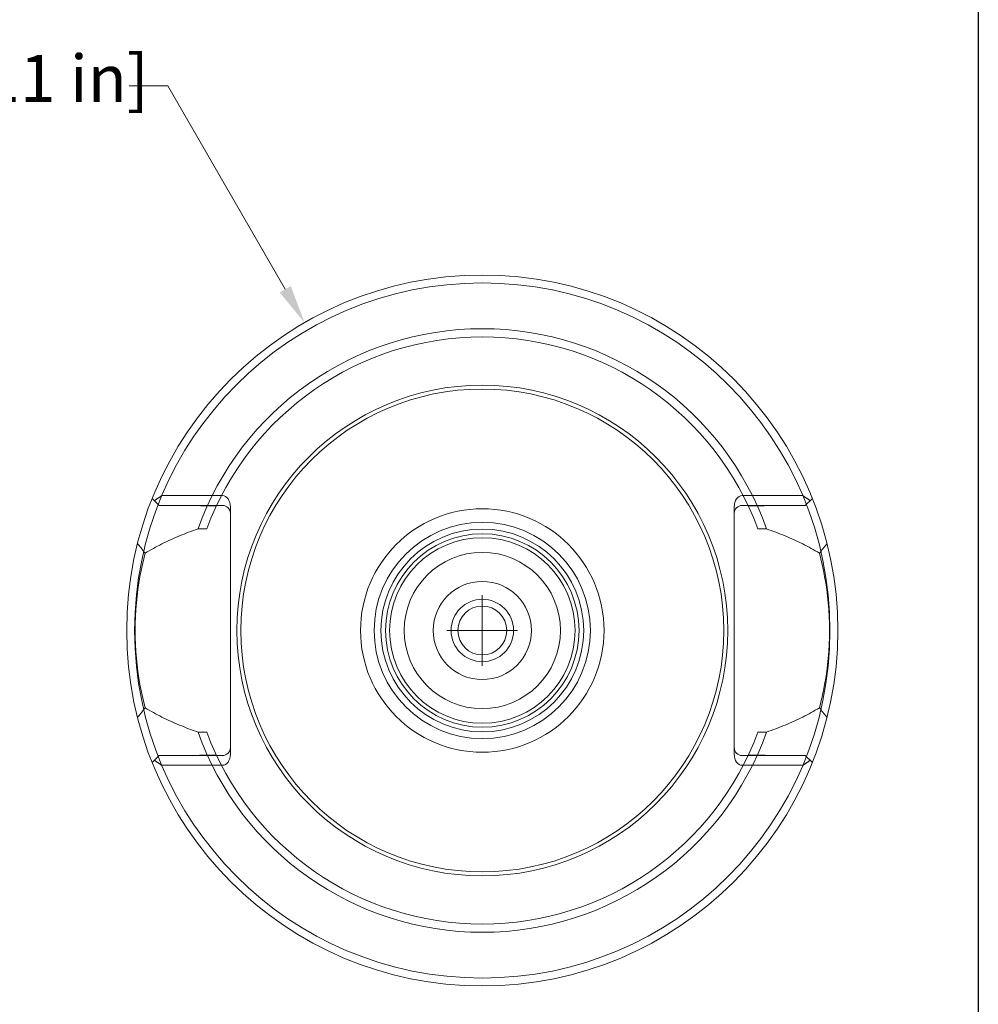
# Model space of a CAD drawing. Units: inches. Extents: x 0.2 to 10.7, y 0.2 to 8.3.
# Drawn here: x 8.3 to 10.7, y 2.4 to 4.9 of the extents above; entities that cross this region are included whole.
import ezdxf

# ---------------------------------------------------------------- set-up
doc = ezdxf.new("R2010")
doc.units = ezdxf.units.IN
doc.header["$MEASUREMENT"] = 0
doc.layers.get('0').update_dxf_attribs({"lineweight": 25})
for name, color, linetype, lineweight in [('D', 7, 'Continuous', 18), ('H', 7, 'Continuous', 18), ('L', 7, 'Continuous', 18)]:
    doc.layers.add(name, color=color, linetype=linetype, lineweight=lineweight)
doc.styles.add('DEFAULT-ANSI', font='ARIAL.TTF')
doc.dimstyles.new('Default - mm [in] (ANSI)', dxfattribs={"dimtxt": 0.12, "dimasz": 0.098425, "dimexe": 0.125, "dimexo": 0.063, "dimgap": 0.031496, "dimtad": 0, "dimtih": 1, "dimtoh": 1, "dimlfac": 25.4, "dimrnd": 1e-08, "dimzin": 12, "dimdsep": 46, "dimtxsty": 'DEFAULT-ANSI', "dimcen": 0.09, "dimdle": 0.393701, "dimclrd": 256, "dimclre": 256, "dimclrt": 7, "dimadec": 1, "dimazin": 3, "dimtfac": 1, "dimtofl": 0, "dimtmove": 0, "dimatfit": 3, "dimfxl": 1, "dimtolj": 1, "dimtzin": 4, "dimlwd": -1, "dimlwe": -1, "dimarcsym": 0})

# ---------------------------------------------------------------- blocks, each defined once
blk = doc.blocks.new('Borders A PLAIN')
at = {"layer": 'L', "color": 7, "linetype": 'Continuous', "lineweight": 25}
blk.add_line((10.7492, 8.2483), (10.7492, 0.2483), dxfattribs=at)
blk = doc.blocks.new('*D41')
at = {"layer": 'D'}
for p, q in [((8.5865, 4.7604), (8.685, 4.7604)), ((8.685, 4.7604), (8.9841, 4.2423)), ((9.486, 3.2829), (9.486, 3.4629)), ((9.396, 3.3729), (9.576, 3.3729))]:
    blk.add_line(p, q, dxfattribs=at)
blk.add_solid([(8.9983, 4.2505), (8.9699, 4.2341), (9.0333, 4.1571)], dxfattribs=at)
at = {"layer": 'Defpoints', "color": 0}
for p in [(9.0333, 4.1571), (9.9388, 2.5887)]:
    blk.add_point(p, dxfattribs=at)
at = {"layer": 'D', "color": 7, "insert": (7.3892, 4.8393), "char_height": 0.12, "attachment_point": 1, "style": 'DEFAULT-ANSI'}
blk.add_mtext('\\A1;∅46 [∅1.811 in]', dxfattribs=at)

msp = doc.modelspace()

# ---------------------------------------------------------------- linework, layer by layer
at = {"layer": 'H'}
for p, q in [((8.66986, 3.71642), (8.82432, 3.71642)), ((10.14772, 3.71642), (10.30218, 3.71642)), ((8.66339, 3.69142), (8.64537, 3.70943)), ((8.66339, 3.69142), (8.73276, 3.69142)), ((8.82432, 3.69142), (8.73276, 3.69142)), ((8.78564, 3.69016), (8.80863, 3.69016)), ((8.84432, 3.68814), (8.84432, 3.67142)), ((10.12772, 3.67142), (10.12772, 3.68814)), ((10.14772, 3.69142), (10.23928, 3.69142)), ((10.16341, 3.69016), (10.18641, 3.69016)), ((10.23928, 3.69142), (10.30866, 3.69142)), ((10.32667, 3.70943), (10.30866, 3.69142)), ((8.84432, 3.07442), (8.84432, 3.67142)), ((10.12772, 3.67142), (10.12772, 3.07442)), ((8.7842, 3.63165), (8.76198, 3.63165)), ((10.21006, 3.63165), (10.18785, 3.63165)), ((8.76198, 3.11419), (8.7842, 3.11419)), ((10.18785, 3.11419), (10.21006, 3.11419)), ((8.84432, 3.07442), (8.84432, 3.05771)), ((10.12772, 3.05771), (10.12772, 3.07442)), ((8.64537, 3.03641), (8.66339, 3.05442)), ((8.73276, 3.05442), (8.66339, 3.05442)), ((8.82432, 3.05442), (8.73276, 3.05442)), ((8.80863, 3.05568), (8.78564, 3.05568)), ((10.14772, 3.05442), (10.23928, 3.05442)), ((10.18641, 3.05568), (10.16341, 3.05568)), ((10.30866, 3.05442), (10.23928, 3.05442)), ((10.30866, 3.05442), (10.32667, 3.03641)), ((8.82432, 3.02942), (8.66986, 3.02942)), ((10.30218, 3.02942), (10.14772, 3.02942))]:
    msp.add_line(p, q, dxfattribs=at)
at = {"layer": 'H', "flags": 128}
for points in [[(8.65103, 3.70377), (8.65182, 3.7043), (8.6526, 3.70484), (8.65339, 3.70537), (8.65417, 3.7059), (8.65495, 3.70643), (8.65574, 3.70696), (8.65652, 3.70749), (8.65731, 3.70802), (8.65809, 3.70855), (8.65888, 3.70908), (8.65966, 3.70961), (8.66045, 3.71013), (8.66123, 3.71066), (8.66202, 3.71119), (8.6628, 3.71171), (8.66359, 3.71224), (8.66437, 3.71276), (8.66515, 3.71329), (8.66594, 3.71381), (8.66672, 3.71433), (8.66751, 3.71486), (8.66829, 3.71538), (8.66908, 3.7159), (8.66986, 3.71642)], [(10.30218, 3.71642), (10.30297, 3.7159), (10.30375, 3.71538), (10.30454, 3.71486), (10.30532, 3.71433), (10.30611, 3.71381), (10.30689, 3.71329), (10.30768, 3.71276), (10.30846, 3.71224), (10.30924, 3.71171), (10.31003, 3.71119), (10.31081, 3.71066), (10.3116, 3.71013), (10.31238, 3.70961), (10.31317, 3.70908), (10.31395, 3.70855), (10.31474, 3.70802), (10.31552, 3.70749), (10.31631, 3.70696), (10.31709, 3.70643), (10.31787, 3.7059), (10.31866, 3.70537), (10.31944, 3.70484), (10.32023, 3.7043), (10.32101, 3.70377)], [(8.73276, 3.69142), (8.73495, 3.69142), (8.73714, 3.69141), (8.73934, 3.6914), (8.74153, 3.69139), (8.74373, 3.69137), (8.74593, 3.69134), (8.74812, 3.69132), (8.75032, 3.69128), (8.75252, 3.69125), (8.75473, 3.69121), (8.75693, 3.69116), (8.75913, 3.69111), (8.76134, 3.69106), (8.76354, 3.691), (8.76575, 3.69093), (8.76796, 3.69087), (8.77017, 3.69079), (8.77237, 3.69072), (8.77458, 3.69064), (8.77679, 3.69055), (8.779, 3.69046), (8.78122, 3.69037), (8.78343, 3.69027), (8.78564, 3.69016)], [(10.18641, 3.69016), (10.18862, 3.69027), (10.19083, 3.69037), (10.19304, 3.69046), (10.19525, 3.69055), (10.19746, 3.69064), (10.19967, 3.69072), (10.20188, 3.69079), (10.20409, 3.69087), (10.20629, 3.69093), (10.2085, 3.691), (10.21071, 3.69106), (10.21291, 3.69111), (10.21512, 3.69116), (10.21732, 3.69121), (10.21952, 3.69125), (10.22172, 3.69128), (10.22392, 3.69132), (10.22612, 3.69134), (10.22832, 3.69137), (10.23051, 3.69139), (10.23271, 3.6914), (10.2349, 3.69141), (10.23709, 3.69142), (10.23928, 3.69142)], [(8.62739, 3.56973), (8.63271, 3.57296), (8.63801, 3.57609), (8.64327, 3.57912), (8.6485, 3.58205), (8.65377, 3.58494), (8.65909, 3.58778), (8.66446, 3.59058), (8.66987, 3.59334), (8.67534, 3.59605), (8.68085, 3.59872), (8.6864, 3.60135), (8.69199, 3.60393), (8.69763, 3.60647), (8.70331, 3.60897), (8.70902, 3.61143), (8.71477, 3.61384), (8.72056, 3.61621), (8.72638, 3.61854), (8.73224, 3.62083), (8.73813, 3.62308), (8.74405, 3.62529), (8.75, 3.62745), (8.75598, 3.62957), (8.76198, 3.63165)], [(10.21006, 3.63165), (10.21607, 3.62957), (10.22205, 3.62745), (10.228, 3.62529), (10.23392, 3.62308), (10.2398, 3.62083), (10.24566, 3.61854), (10.25148, 3.61621), (10.25727, 3.61384), (10.26302, 3.61143), (10.26874, 3.60897), (10.27441, 3.60647), (10.28005, 3.60393), (10.28565, 3.60135), (10.2912, 3.59872), (10.29671, 3.59605), (10.30217, 3.59334), (10.30759, 3.59058), (10.31296, 3.58778), (10.31828, 3.58494), (10.32355, 3.58205), (10.32878, 3.57912), (10.33403, 3.57609), (10.33933, 3.57296), (10.34466, 3.56973)], [(8.60804, 3.59446), (8.60885, 3.59343), (8.60966, 3.59241), (8.61047, 3.59139), (8.61128, 3.59036), (8.61209, 3.58934), (8.6129, 3.58831), (8.61371, 3.58728), (8.61452, 3.58626), (8.61532, 3.58523), (8.61613, 3.5842), (8.61694, 3.58317), (8.61775, 3.58214), (8.61855, 3.58111), (8.61936, 3.58008), (8.62016, 3.57905), (8.62097, 3.57802), (8.62177, 3.57698), (8.62258, 3.57595), (8.62338, 3.57492), (8.62418, 3.57388), (8.62498, 3.57284), (8.62579, 3.57181), (8.62659, 3.57077), (8.62739, 3.56973)], [(10.34466, 3.56973), (10.34546, 3.57077), (10.34626, 3.57181), (10.34706, 3.57284), (10.34786, 3.57388), (10.34867, 3.57492), (10.34947, 3.57595), (10.35027, 3.57698), (10.35108, 3.57802), (10.35188, 3.57905), (10.35269, 3.58008), (10.35349, 3.58111), (10.3543, 3.58214), (10.35511, 3.58317), (10.35591, 3.5842), (10.35672, 3.58523), (10.35753, 3.58626), (10.35834, 3.58728), (10.35915, 3.58831), (10.35995, 3.58934), (10.36076, 3.59036), (10.36157, 3.59139), (10.36238, 3.59241), (10.36319, 3.59343), (10.364, 3.59446)], [(8.62739, 3.56973), (8.62381, 3.55562), (8.62038, 3.54098), (8.61715, 3.52582), (8.61415, 3.51017), (8.6114, 3.49406), (8.60895, 3.47754), (8.60682, 3.46067), (8.60504, 3.4435), (8.60364, 3.42607), (8.60262, 3.40846), (8.602, 3.39072), (8.60179, 3.37292), (8.602, 3.35512), (8.60262, 3.33738), (8.60364, 3.31977), (8.60504, 3.30235), (8.60682, 3.28517), (8.60895, 3.2683), (8.6114, 3.25178), (8.61415, 3.23567), (8.61715, 3.22002), (8.62038, 3.20487), (8.6238, 3.19023), (8.62739, 3.17611)], [(10.34466, 3.17611), (10.34824, 3.19022), (10.35166, 3.20486), (10.35489, 3.22002), (10.3579, 3.23567), (10.36064, 3.25178), (10.36309, 3.2683), (10.36522, 3.28517), (10.367, 3.30235), (10.36841, 3.31977), (10.36943, 3.33738), (10.37004, 3.35512), (10.37025, 3.37292), (10.37004, 3.39072), (10.36943, 3.40846), (10.36841, 3.42607), (10.367, 3.4435), (10.36522, 3.46067), (10.36309, 3.47754), (10.36064, 3.49406), (10.3579, 3.51017), (10.35489, 3.52582), (10.35166, 3.54097), (10.34824, 3.55561), (10.34466, 3.56973)], [(8.62739, 3.17611), (8.62659, 3.17507), (8.62579, 3.17403), (8.62498, 3.173), (8.62418, 3.17196), (8.62338, 3.17093), (8.62258, 3.16989), (8.62177, 3.16886), (8.62097, 3.16782), (8.62016, 3.16679), (8.61936, 3.16576), (8.61855, 3.16473), (8.61775, 3.1637), (8.61694, 3.16267), (8.61613, 3.16164), (8.61532, 3.16061), (8.61452, 3.15958), (8.61371, 3.15856), (8.6129, 3.15753), (8.61209, 3.15651), (8.61128, 3.15548), (8.61047, 3.15446), (8.60966, 3.15343), (8.60885, 3.15241), (8.60804, 3.15139)], [(8.76198, 3.11419), (8.75598, 3.11627), (8.75, 3.11839), (8.74405, 3.12056), (8.73813, 3.12276), (8.73224, 3.12501), (8.72638, 3.1273), (8.72056, 3.12963), (8.71477, 3.132), (8.70902, 3.13441), (8.70331, 3.13687), (8.69763, 3.13937), (8.69199, 3.14191), (8.6864, 3.1445), (8.68085, 3.14712), (8.67534, 3.14979), (8.66987, 3.1525), (8.66446, 3.15526), (8.65909, 3.15806), (8.65377, 3.1609), (8.6485, 3.16379), (8.64327, 3.16672), (8.63801, 3.16975), (8.63271, 3.17288), (8.62739, 3.17611)], [(10.34466, 3.17611), (10.33933, 3.17288), (10.33403, 3.16975), (10.32878, 3.16672), (10.32355, 3.16379), (10.31828, 3.1609), (10.31296, 3.15806), (10.30759, 3.15526), (10.30217, 3.1525), (10.29671, 3.14979), (10.2912, 3.14712), (10.28565, 3.1445), (10.28005, 3.14191), (10.27441, 3.13937), (10.26874, 3.13687), (10.26302, 3.13441), (10.25727, 3.132), (10.25148, 3.12963), (10.24566, 3.1273), (10.2398, 3.12501), (10.23392, 3.12276), (10.228, 3.12056), (10.22205, 3.11839), (10.21607, 3.11627), (10.21006, 3.11419)], [(10.364, 3.15139), (10.36319, 3.15241), (10.36238, 3.15343), (10.36157, 3.15446), (10.36076, 3.15548), (10.35995, 3.15651), (10.35915, 3.15753), (10.35834, 3.15856), (10.35753, 3.15958), (10.35672, 3.16061), (10.35591, 3.16164), (10.35511, 3.16267), (10.3543, 3.1637), (10.35349, 3.16473), (10.35269, 3.16576), (10.35188, 3.16679), (10.35108, 3.16782), (10.35027, 3.16886), (10.34947, 3.16989), (10.34867, 3.17093), (10.34786, 3.17196), (10.34706, 3.173), (10.34626, 3.17403), (10.34546, 3.17507), (10.34466, 3.17611)], [(8.66986, 3.02942), (8.66908, 3.02994), (8.66829, 3.03046), (8.66751, 3.03099), (8.66672, 3.03151), (8.66594, 3.03203), (8.66515, 3.03256), (8.66437, 3.03308), (8.66359, 3.03361), (8.6628, 3.03413), (8.66202, 3.03466), (8.66123, 3.03518), (8.66045, 3.03571), (8.65966, 3.03624), (8.65888, 3.03676), (8.65809, 3.03729), (8.65731, 3.03782), (8.65652, 3.03835), (8.65574, 3.03888), (8.65495, 3.03941), (8.65417, 3.03994), (8.65339, 3.04047), (8.6526, 3.041), (8.65182, 3.04154), (8.65103, 3.04207)], [(8.78564, 3.05568), (8.78343, 3.05557), (8.78122, 3.05547), (8.779, 3.05538), (8.77679, 3.05529), (8.77458, 3.0552), (8.77237, 3.05512), (8.77017, 3.05505), (8.76796, 3.05497), (8.76575, 3.05491), (8.76354, 3.05484), (8.76134, 3.05479), (8.75913, 3.05473), (8.75693, 3.05468), (8.75473, 3.05464), (8.75252, 3.05459), (8.75032, 3.05456), (8.74812, 3.05453), (8.74593, 3.0545), (8.74373, 3.05447), (8.74153, 3.05446), (8.73934, 3.05444), (8.73714, 3.05443), (8.73495, 3.05442), (8.73276, 3.05442)], [(10.23928, 3.05442), (10.23709, 3.05442), (10.2349, 3.05443), (10.23271, 3.05444), (10.23051, 3.05446), (10.22832, 3.05447), (10.22612, 3.0545), (10.22392, 3.05453), (10.22172, 3.05456), (10.21952, 3.05459), (10.21732, 3.05464), (10.21512, 3.05468), (10.21291, 3.05473), (10.21071, 3.05479), (10.2085, 3.05484), (10.20629, 3.05491), (10.20409, 3.05497), (10.20188, 3.05505), (10.19967, 3.05512), (10.19746, 3.0552), (10.19525, 3.05529), (10.19304, 3.05538), (10.19083, 3.05547), (10.18862, 3.05557), (10.18641, 3.05568)], [(10.32101, 3.04207), (10.32023, 3.04154), (10.31944, 3.041), (10.31866, 3.04047), (10.31787, 3.03994), (10.31709, 3.03941), (10.31631, 3.03888), (10.31552, 3.03835), (10.31474, 3.03782), (10.31395, 3.03729), (10.31317, 3.03676), (10.31238, 3.03624), (10.3116, 3.03571), (10.31081, 3.03518), (10.31003, 3.03466), (10.30924, 3.03413), (10.30846, 3.03361), (10.30768, 3.03308), (10.30689, 3.03256), (10.30611, 3.03203), (10.30532, 3.03151), (10.30454, 3.03099), (10.30375, 3.03046), (10.30297, 3.02994), (10.30218, 3.02942)]]:
    msp.add_lwpolyline(points, dxfattribs=at)
at = {"layer": 'H'}
for radius in [0.625, 0.615, 0.2755, 0.2583, 0.2463, 0.23622, 0.199, 0.125]:
    msp.add_circle((9.48602, 3.37292), radius, dxfattribs=at)
for centre, radius, start, end in [((9.48602, 3.37292), 0.76888, 19.66412, 160.33588), ((9.48602, 3.37292), 0.748, 20.23674, 159.76326), ((8.82432, 3.67142), 0.02, 0, 90), ((10.14772, 3.67142), 0.02, 90, 180), ((9.48602, 3.37292), 0.76888, 199.66412, 340.33588), ((9.48602, 3.37292), 0.748, 200.23674, 339.76326), ((8.82432, 3.07442), 0.02, 270, 0), ((10.14772, 3.07442), 0.02, 180, 270)]:
    msp.add_arc(centre, radius, start, end, dxfattribs=at)
for centre, major_axis, start_param, end_param in [((8.82432, 3.68814), (0, 0.02828), 4.712389, 6.2831853), ((10.14772, 3.68814), (0, 0.02828), 0, 1.5707963), ((8.82432, 3.05771), (0, -0.02828), 0, 1.5707963), ((10.14772, 3.05771), (0, -0.02828), 4.712389, 6.2831853)]:
    msp.add_ellipse(centre, major_axis=major_axis, ratio=0.7071068, start_param=start_param, end_param=end_param, dxfattribs=at)
at = {"layer": 'L'}
for radius in [0.9055, 0.8855, 0.31, 0.07957, 0.06225]:
    msp.add_circle((9.48602, 3.37292), radius, dxfattribs=at)

# ---------------------------------------------------------------- block references
msp.add_blockref('Borders A PLAIN', (0, 0))

# ---------------------------------------------------------------- dimensions: what is measured, and where the dimension line sits
at = {"layer": 'D'}
dim = msp.add_diameter_dim_2p(p1=(9.93877, 2.58873), p2=(9.03327, 4.15711), dimstyle='Default - mm [in] (ANSI)', override={"dimdec": 0, "dimlfac": 25.4, "dimtp": 0, "dimtm": 0, "dimtdec": 2}, dxfattribs=at)
dim.commit()
dim.dimension.update_dxf_attribs({"geometry": '*D41', "text_midpoint": (7.9721, 4.76042), "dimtype": 163})

doc.saveas('drawing.dxf')
